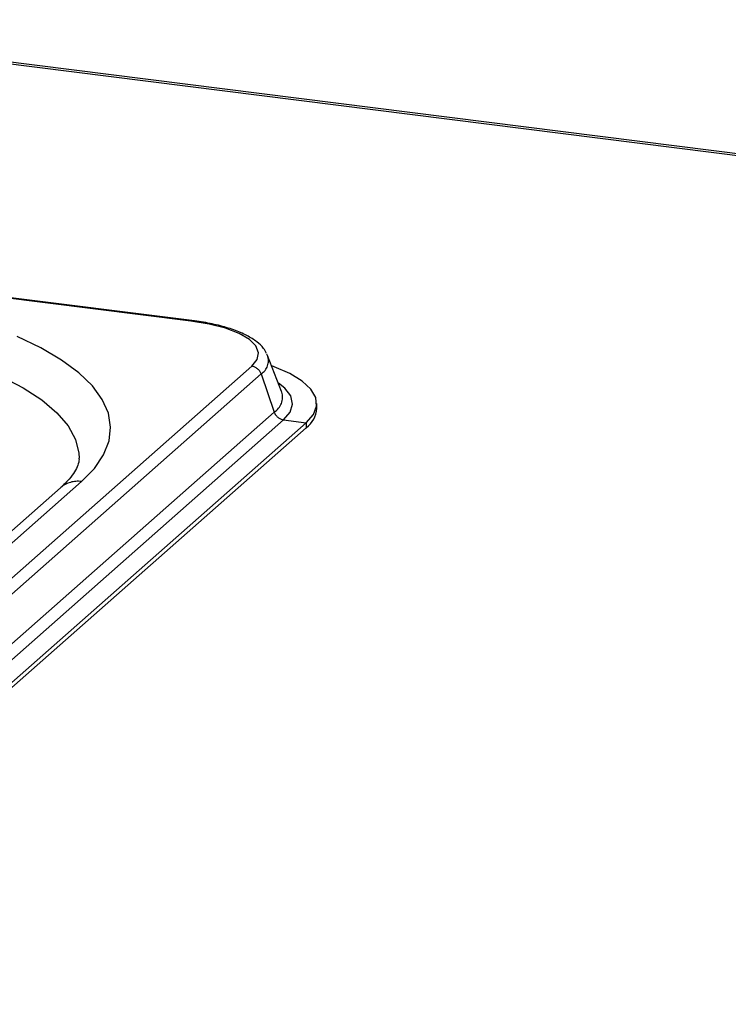
# Paper-space layout 'Layout1' of a CAD drawing. Extents: x 5 to 419, y 5 to 292.
# Drawn here: x 298 to 302, y 176 to 182 of the extents above; entities that cross this region are included whole.
import ezdxf

# ---------------------------------------------------------------- set-up
doc = ezdxf.new("R2010")
doc.units = 0
doc.linetypes.add('PHANTOM', pattern=[12.7, 6.35, -1.27, 1.27, -1.27, 1.27, -1.27])
doc.layers.add('SLD-0', color=179, linetype='CONTINUOUS')

psp = doc.layouts.get("Layout1")

# ---------------------------------------------------------------- linework, layer by layer
at = {"layer": 'SLD-0', "color": 8, "linetype": 'PHANTOM'}
for p, q in [((379.0229, 171.5592), (279.9081, 184.0465)), ((299.1349, 180.2328), (281.949, 182.3981)), ((299.2447, 180.2147), (299.1349, 180.2328)), ((299.3418, 180.1898), (299.2447, 180.2147)), ((299.4225, 180.1591), (299.3418, 180.1898)), ((298.2456, 180.073), (298.1038, 180.1408)), ((299.4836, 180.1237), (299.4225, 180.1591)), ((298.368, 180.0011), (298.2456, 180.073)), ((299.5228, 180.085), (299.4836, 180.1237)), ((299.5386, 180.0445), (299.5228, 180.085)), ((299.5305, 180.0037), (299.5386, 180.0445)), ((296.2954, 177.1393), (299.4986, 179.9643)), ((298.47, 179.9258), (298.368, 180.0011)), ((299.4986, 179.9643), (299.5305, 180.0037)), ((296.3503, 177.0937), (299.5535, 179.9186)), ((298.0066, 179.9059), (298.1391, 179.8372)), ((298.5508, 179.8477), (298.47, 179.9258)), ((299.5535, 179.9186), (299.6319, 179.6916)), ((298.1391, 179.8372), (298.2508, 179.7645)), ((298.6095, 179.7674), (298.5508, 179.8477)), ((299.6938, 179.8343), (299.6558, 179.8646)), ((299.7294, 179.7878), (299.6938, 179.8343)), ((299.7402, 179.7399), (299.7294, 179.7878)), ((298.2508, 179.7645), (298.3405, 179.6885)), ((298.6458, 179.6856), (298.6095, 179.7674)), ((299.7258, 179.6922), (299.7402, 179.7399)), ((296.4287, 176.8667), (299.6319, 179.6916)), ((298.3405, 179.6885), (298.4075, 179.6099)), ((298.6593, 179.6031), (298.6458, 179.6856)), ((299.6869, 179.646), (299.7258, 179.6922)), ((296.4837, 176.821), (299.6869, 179.646)), ((298.4075, 179.6099), (298.451, 179.5295)), ((298.6499, 179.5205), (298.6593, 179.6031)), ((299.6869, 179.646), (299.8213, 179.629)), ((299.8213, 179.629), (299.8213, 179.5995)), ((298.451, 179.5295), (298.4707, 179.4481)), ((298.6176, 179.4386), (298.6499, 179.5205)), ((298.4707, 179.4481), (298.4719, 179.4186)), ((298.5629, 179.358), (298.6176, 179.4386)), ((298.486, 179.2794), (298.5629, 179.358)), ((296.895, 177.8763), (298.486, 179.2794))]:
    psp.add_line(p, q, dxfattribs=at)
at = {"layer": 'SLD-0', "color": 179, "linetype": 'CONTINUOUS'}
for p, q in [((379.0229, 171.5714), (279.9316, 184.0557)), ((299.1427, 180.2359), (281.9568, 182.4011)), ((299.592, 180.0285), (299.5883, 180.0368)), ((299.6751, 179.815), (299.592, 180.0285)), ((299.6315, 179.9609), (299.6162, 179.9664)), ((299.7247, 179.9208), (299.6315, 179.9609)), ((299.7981, 179.8764), (299.7247, 179.9208)), ((299.8496, 179.8286), (299.7981, 179.8764)), ((299.6766, 179.8108), (299.6751, 179.815)), ((299.8781, 179.7788), (299.8496, 179.8286)), ((299.8829, 179.7281), (299.8781, 179.7788)), ((299.8638, 179.6777), (299.8829, 179.7281)), ((299.884, 179.7139), (299.884, 179.7433)), ((299.8213, 179.629), (299.8638, 179.6777)), ((296.6181, 176.8041), (299.8213, 179.629)), ((296.6181, 176.7746), (299.8213, 179.5995)), ((298.362, 179.2432), (296.771, 177.8401))]:
    psp.add_line(p, q, dxfattribs=at)
at = {"layer": 'SLD-0', "color": 8, "linetype": 'PHANTOM'}
for centre, radius, start, end in [((299.142, 180.2262), 0.00971, 85.86231, 137.17218), ((299.5021, 179.9983), 0.0948, 302.82678, 18.58643), ((299.4886, 179.8964), 0.0686, 18.86751, 81.6298), ((299.5718, 179.7822), 0.1087, 303.59661, 15.2673), ((299.6968, 179.7138), 0.0686, 198.86751, 261.6298), ((298.4637, 179.1253), 0.1558, 81.75093, 130.75186)]:
    psp.add_arc(centre, radius, start, end, dxfattribs=at)
at = {"layer": 'SLD-0', "color": 179, "linetype": 'CONTINUOUS'}
psp.add_arc((299.7342, 179.7216), 0.1499, 305.50626, 357.04584, dxfattribs=at)
for points, knots in [([(299.5847, 180.0407), (299.5796, 180.0508), (299.5662, 180.077), (299.5276, 180.112), (299.4699, 180.1488), (299.3932, 180.1814), (299.3017, 180.2084), (299.2162, 180.2259), (299.1614, 180.2334), (299.1427, 180.2359)], [0, 0, 0, 0, 0.0891916, 0.2322305, 0.3958786, 0.5709332, 0.7433363, 0.9128007, 1, 1, 1, 1]), ([(298.4711, 179.4177), (298.4713, 179.4156), (298.4726, 179.4026), (298.4664, 179.3797), (298.448, 179.3397), (298.4159, 179.2945), (298.3801, 179.2605), (298.362, 179.2432)], [0, 0, 0, 0, 0.051927, 0.320841, 0.552356, 0.772687, 1, 1, 1, 1])]:
    psp.add_open_spline(points, degree=3, knots=knots, dxfattribs=at)

doc.saveas('drawing.dxf')
